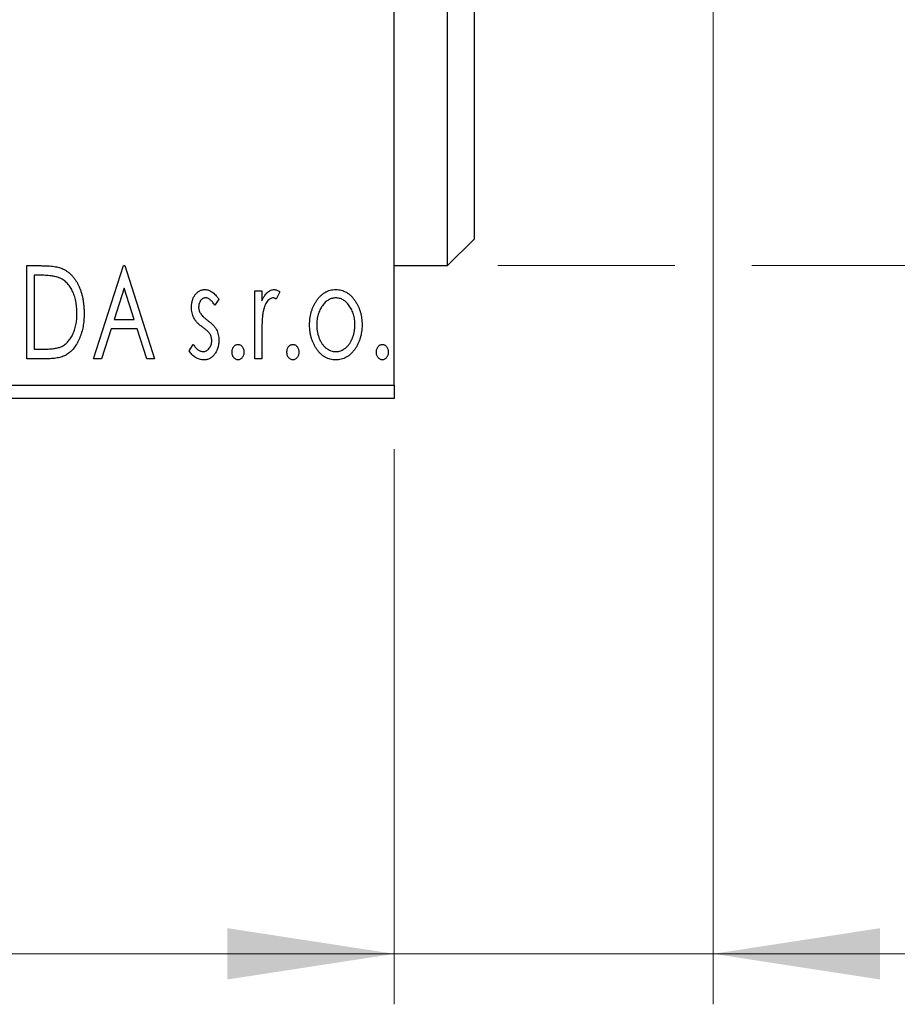
# Model space of a CAD drawing. Units: millimetres. Extents: x 15 to 415, y 5 to 292.
# Drawn here: x 314 to 331, y 125 to 144 of the extents above; entities that cross this region are included whole.
import ezdxf

# ---------------------------------------------------------------- set-up
doc = ezdxf.new("R2010")
doc.units = ezdxf.units.MM
doc.styles.add('SLDTEXTSTYLE0', font='TXT', dxfattribs={"width": 0.75})
doc.dimstyles.new('SLDDIMSTYLE0', dxfattribs={"dimtxt": 3.5, "dimasz": 3.302, "dimexe": 0, "dimexo": 0.0625, "dimgap": 0.875, "dimtad": 1, "dimdec": 0, "dimlfac": 1.9, "dimrnd": 1e-09, "dimzin": 12, "dimdsep": 46, "dimtxsty": 'SLDTEXTSTYLE0', "dimsah": 1, "dimcen": 0.09, "dimadec": 0, "dimazin": 3, "dimtfac": 1, "dimtdec": 0, "dimtofl": 0, "dimtmove": 0, "dimatfit": 3, "dimfxl": 1, "dimfrac": 2, "dimtolj": 1, "dimtzin": 12, "dimarcsym": 0})
doc.dimstyles.new('SLDDIMSTYLE1', dxfattribs={"dimtxt": 3.5, "dimasz": 3.302, "dimexe": 0, "dimexo": 0.0625, "dimgap": 0.875, "dimtad": 1, "dimdec": 0, "dimlfac": 1.9, "dimrnd": 1e-09, "dimzin": 12, "dimdsep": 46, "dimtxsty": 'SLDTEXTSTYLE0', "dimsah": 1, "dimcen": 0.09, "dimadec": 0, "dimazin": 3, "dimtfac": 1, "dimtdec": 0, "dimtmove": 0, "dimatfit": 0, "dimfxl": 1, "dimfrac": 2, "dimtolj": 1, "dimtzin": 12, "dimarcsym": 0})

# ---------------------------------------------------------------- blocks, each defined once
blk = doc.blocks.new('_D_6')
at = {"color": 7, "linetype": 'Continuous', "lineweight": 0}
for p, q in [((271.203, 135.87), (271.203, 124.877)), ((321.203, 135.87), (321.203, 124.877)), ((321.203, 125.877), (271.203, 125.877))]:
    blk.add_line(p, q, dxfattribs=at)
at = {"color": 7, "linetype": 'Continuous', "lineweight": 18}
for points in [[(271.203, 125.877), (274.505, 125.369), (274.505, 126.385)], [(321.203, 125.877), (317.901, 126.385), (317.901, 125.369)]]:
    blk.add_solid(points, dxfattribs=at)
at = {"color": 7, "linetype": 'Continuous', "lineweight": 18, "insert": (293.617, 130.389), "char_height": 3.5, "attachment_point": 1, "style": 'SLDTEXTSTYLE0'}
blk.add_mtext('95', dxfattribs=at)
blk = doc.blocks.new('_D_7')
at = {"color": 7, "linetype": 'Continuous', "lineweight": 0}
for p, q in [((327.519, 147.818), (327.519, 124.877)), ((321.203, 135.87), (321.203, 124.877)), ((321.203, 125.877), (314.853, 125.877)), ((327.519, 125.877), (321.203, 125.877)), ((327.519, 125.877), (337.364, 125.877))]:
    blk.add_line(p, q, dxfattribs=at)
at = {"color": 7, "linetype": 'Continuous', "lineweight": 18}
for points in [[(321.203, 125.877), (317.901, 126.385), (317.901, 125.369)], [(327.519, 125.877), (330.821, 125.369), (330.821, 126.385)]]:
    blk.add_solid(points, dxfattribs=at)
at = {"color": 7, "linetype": 'Continuous', "lineweight": 18, "insert": (332.191, 130.389), "char_height": 3.5, "attachment_point": 1, "style": 'SLDTEXTSTYLE0'}
blk.add_mtext('12', dxfattribs=at)
blk = doc.blocks.new('_D_9')
at = {"color": 7, "linetype": 'Continuous', "lineweight": 0}
for p, q in [((346.835, 157.134), (346.835, 163.484)), ((325.098, 157.134), (347.835, 157.134)), ((346.835, 145.555), (346.835, 157.134)), ((325.098, 145.555), (326.757, 145.555)), ((328.281, 145.555), (347.835, 145.555)), ((346.835, 145.555), (346.835, 139.205))]:
    blk.add_line(p, q, dxfattribs=at)
at = {"color": 7, "linetype": 'Continuous', "lineweight": 18}
for points in [[(346.835, 157.134), (347.343, 160.436), (346.327, 160.436)], [(346.835, 145.555), (346.327, 142.253), (347.343, 142.253)]]:
    blk.add_solid(points, dxfattribs=at)
at = {"color": 7, "linetype": 'Continuous', "lineweight": 18, "char_height": 3.5, "attachment_point": 1, "rotation": 90, "style": 'SLDTEXTSTYLE0'}
for s, insert in [('22', (342.27, 150.738)), ('%%c', (342.323, 145.459))]:
    blk.add_mtext(s, dxfattribs=dict(at, insert=insert))
blk = doc.blocks.new('_D_10')
at = {"color": 7, "linetype": 'Continuous', "lineweight": 0}
for p, q in [((323.256, 163.186), (346.073, 163.186)), ((347.597, 163.186), (356.511, 163.186)), ((355.511, 163.186), (355.511, 139.502)), ((323.256, 139.502), (326.757, 139.502)), ((328.281, 139.502), (346.073, 139.502)), ((347.597, 139.502), (356.511, 139.502))]:
    blk.add_line(p, q, dxfattribs=at)
at = {"color": 7, "linetype": 'Continuous', "lineweight": 18}
for points in [[(355.511, 163.186), (355.003, 159.884), (356.019, 159.884)], [(355.511, 139.502), (356.019, 142.804), (355.003, 142.804)]]:
    blk.add_solid(points, dxfattribs=at)
at = {"color": 7, "linetype": 'Continuous', "lineweight": 18, "char_height": 3.5, "attachment_point": 1, "rotation": 90, "style": 'SLDTEXTSTYLE0'}
for s, insert in [('45', (350.946, 151.397)), ('%%c', (350.999, 146.119))]:
    blk.add_mtext(s, dxfattribs=dict(at, insert=insert))

msp = doc.modelspace()

# ---------------------------------------------------------------- linework, layer by layer
at = {"color": 7, "linetype": 'Continuous', "lineweight": 25}
for p, q in [((321.2032, 137.1336), (321.2032, 165.5546)), ((322.2558, 139.502), (322.2558, 163.1862)), ((322.7821, 162.6599), (322.7821, 140.0283)), ((322.2558, 139.502), (322.7821, 140.0283)), ((313.9292, 139.502), (314.2082, 139.502)), ((313.9292, 137.6599), (313.9292, 139.502)), ((315.2517, 137.6599), (315.8422, 139.502)), ((315.8422, 139.502), (315.8658, 139.502)), ((315.8658, 139.502), (316.4562, 137.6599)), ((321.2032, 139.502), (322.2558, 139.502)), ((314.1639, 139.313), (314.0709, 139.313)), ((314.0709, 139.313), (314.0709, 137.8488)), ((315.8536, 139.0577), (315.6558, 138.4392)), ((316.0521, 138.4392), (315.8536, 139.0577)), ((318.44, 139.006), (318.5817, 139.006)), ((318.44, 137.6599), (318.44, 139.006)), ((318.5817, 139.006), (318.5817, 138.8079)), ((317.7315, 138.8381), (317.6485, 138.7226)), ((318.936, 138.9835), (318.8684, 138.8403)), ((315.6558, 138.4392), (316.0521, 138.4392)), ((315.5953, 138.2503), (315.406, 137.6599)), ((316.1126, 138.2503), (315.5953, 138.2503)), ((316.3019, 137.6599), (316.1126, 138.2503)), ((318.5817, 138.1123), (318.5817, 137.6599)), ((314.0709, 137.8488), (314.2233, 137.8488)), ((317.1411, 137.8185), (317.2223, 137.9433)), ((314.3573, 137.6599), (313.9292, 137.6599)), ((315.406, 137.6599), (315.2517, 137.6599)), ((316.4562, 137.6599), (316.3019, 137.6599)), ((318.5817, 137.6599), (318.44, 137.6599)), ((271.2032, 137.1336), (321.2032, 137.1336)), ((321.2032, 137.1336), (321.2032, 136.8704)), ((321.2032, 136.8704), (271.2032, 136.8704))]:
    msp.add_line(p, q, dxfattribs=at)
for points, knots in [([(314.2082, 139.502), (314.2325, 139.5017), (314.2794, 139.5013), (314.3472, 139.4984), (314.4098, 139.4934), (314.4673, 139.4859), (314.5196, 139.4771), (314.5668, 139.4655), (314.6089, 139.4523), (314.6345, 139.4409), (314.6466, 139.4355)], [0, 0, 0, 0, 0.1636057, 0.3149442, 0.4558731, 0.5849952, 0.7041195, 0.8121272, 0.9111502, 1, 1, 1, 1]), ([(314.6466, 139.4355), (314.6626, 139.4274), (314.6947, 139.411), (314.7398, 139.3808), (314.7819, 139.3463), (314.8218, 139.3077), (314.8584, 139.2644), (314.8931, 139.2172), (314.9247, 139.1656), (314.9534, 139.1098), (314.979, 139.0505), (315.0017, 138.9884), (315.0204, 138.9233), (315.0359, 138.8556), (315.0481, 138.785), (315.0564, 138.7116), (315.0617, 138.6355), (315.0624, 138.5839), (315.0628, 138.5577)], [0, 0, 0, 0, 0.0527446, 0.1055422, 0.1585854, 0.212383, 0.2678742, 0.3246266, 0.3838647, 0.4451402, 0.5084359, 0.5728755, 0.6389406, 0.7066344, 0.7765174, 0.8487421, 0.9231842, 1, 1, 1, 1]), ([(314.5717, 139.2614), (314.5605, 139.2656), (314.537, 139.2747), (314.4984, 139.2845), (314.4549, 139.2935), (314.4064, 139.3007), (314.3528, 139.3061), (314.2943, 139.3101), (314.2308, 139.3128), (314.1868, 139.3129), (314.1639, 139.313)], [0, 0, 0, 0, 0.0864464, 0.1826312, 0.2892941, 0.4085225, 0.5387063, 0.6801502, 0.8338825, 1, 1, 1, 1]), ([(314.9211, 138.558), (314.9208, 138.5796), (314.9203, 138.6218), (314.9157, 138.6839), (314.9088, 138.7435), (314.899, 138.8009), (314.8856, 138.8558), (314.8697, 138.9083), (314.8515, 138.9587), (314.8296, 139.0062), (314.8053, 139.0507), (314.7792, 139.092), (314.7502, 139.1293), (314.7194, 139.1635), (314.6858, 139.1936), (314.6501, 139.2201), (314.6121, 139.2431), (314.5852, 139.2552), (314.5717, 139.2614)], [0, 0, 0, 0, 0.0776387, 0.1523422, 0.2242467, 0.2940296, 0.3620177, 0.4278239, 0.4920919, 0.555008, 0.6161401, 0.6745823, 0.7311829, 0.786438, 0.8401422, 0.8937218, 0.9464351, 1, 1, 1, 1]), ([(317.1883, 138.6765), (317.1885, 138.6889), (317.1888, 138.7132), (317.1927, 138.7489), (317.1984, 138.783), (317.207, 138.8154), (317.2177, 138.8462), (317.2306, 138.8756), (317.2461, 138.9033), (317.2642, 138.929), (317.2838, 138.9525), (317.3051, 138.9729), (317.3273, 138.9905), (317.351, 139.005), (317.376, 139.0163), (317.4024, 139.0238), (317.4298, 139.0289), (317.4486, 139.0294), (317.4581, 139.0296)], [0, 0, 0, 0, 0.075326, 0.1472787, 0.2168917, 0.284697, 0.3502393, 0.4146527, 0.478733, 0.5424307, 0.6048549, 0.6639027, 0.7207203, 0.7765911, 0.8313161, 0.8865113, 0.9425212, 1, 1, 1, 1]), ([(317.4581, 139.0296), (317.4694, 139.0291), (317.4925, 139.0279), (317.5271, 139.0184), (317.5614, 139.0031), (317.5957, 138.9815), (317.63, 138.9545), (317.6643, 138.9213), (317.6988, 138.8824), (317.7203, 138.8533), (317.7315, 138.8381)], [0, 0, 0, 0, 0.09846047, 0.19983352, 0.30819838, 0.4235895, 0.54964471, 0.68689067, 0.83644006, 1, 1, 1, 1]), ([(318.5817, 138.8079), (318.5909, 138.8262), (318.6083, 138.8608), (318.6368, 138.9078), (318.667, 138.9461), (318.6973, 138.9773), (318.7292, 139.0004), (318.7613, 139.0175), (318.7946, 139.0276), (318.8171, 139.029), (318.8282, 139.0296)], [0, 0, 0, 0, 0.1760969, 0.3325153, 0.4708264, 0.5932318, 0.7042836, 0.807672, 0.9045282, 1, 1, 1, 1]), ([(318.8282, 139.0296), (318.8367, 139.029), (318.8546, 139.0276), (318.8815, 139.0185), (318.9092, 139.0038), (318.9267, 138.9906), (318.936, 138.9835)], [0, 0, 0, 0, 0.2148403, 0.4486159, 0.7073317, 1, 1, 1, 1]), ([(319.664, 138.8068), (319.6767, 138.8245), (319.7012, 138.859), (319.7435, 138.9041), (319.7874, 138.9431), (319.8342, 138.9747), (319.8837, 138.9995), (319.9358, 139.0166), (319.9902, 139.028), (320.0274, 139.0291), (320.0463, 139.0296)], [0, 0, 0, 0, 0.1415571, 0.2743999, 0.4006516, 0.5220693, 0.6406795, 0.7586531, 0.8775642, 1, 1, 1, 1]), ([(320.0463, 139.0296), (320.0652, 139.0291), (320.1024, 139.028), (320.1567, 139.0167), (320.2085, 138.9993), (320.2581, 138.9754), (320.3044, 138.9431), (320.3489, 138.9052), (320.3905, 138.8596), (320.4152, 138.8255), (320.4279, 138.8079)], [0, 0, 0, 0, 0.12278838, 0.2420419, 0.359596, 0.47819378, 0.59929788, 0.72599418, 0.85867643, 1, 1, 1, 1]), ([(317.4669, 138.8643), (317.4577, 138.8637), (317.4394, 138.8626), (317.4135, 138.8513), (317.3897, 138.8339), (317.3693, 138.8097), (317.3518, 138.7819), (317.339, 138.751), (317.3315, 138.7178), (317.3305, 138.6949), (317.33, 138.6831)], [0, 0, 0, 0, 0.1098637, 0.2182444, 0.333209, 0.4606211, 0.5943462, 0.7251731, 0.8596109, 1, 1, 1, 1]), ([(317.6485, 138.7226), (317.6409, 138.7338), (317.6263, 138.7551), (317.6034, 138.7841), (317.5806, 138.8086), (317.5577, 138.8287), (317.5351, 138.8446), (317.5123, 138.8558), (317.4896, 138.8629), (317.4743, 138.8639), (317.4669, 138.8643)], [0, 0, 0, 0, 0.1694806, 0.3231953, 0.4628937, 0.5897342, 0.7039885, 0.8088588, 0.9069757, 1, 1, 1, 1]), ([(318.805, 138.8643), (318.7948, 138.8634), (318.774, 138.8616), (318.744, 138.8468), (318.715, 138.8241), (318.6869, 138.7925), (318.6606, 138.7519), (318.6381, 138.7012), (318.6181, 138.6413), (318.6088, 138.5975), (318.6038, 138.5743)], [0, 0, 0, 0, 0.0800532, 0.1649281, 0.2611351, 0.3718808, 0.4990569, 0.6442917, 0.8112367, 1, 1, 1, 1]), ([(318.8684, 138.8403), (318.8624, 138.8439), (318.8512, 138.8505), (318.8347, 138.8585), (318.8194, 138.8633), (318.8095, 138.864), (318.805, 138.8643)], [0, 0, 0, 0, 0.303369, 0.5703085, 0.7999487, 1, 1, 1, 1]), ([(319.5264, 138.3293), (319.5268, 138.3518), (319.5277, 138.3963), (319.534, 138.4619), (319.5447, 138.5253), (319.5597, 138.5863), (319.5796, 138.6449), (319.603, 138.7014), (319.6311, 138.7556), (319.653, 138.7897), (319.664, 138.8068)], [0, 0, 0, 0, 0.133913, 0.2646897, 0.39154, 0.5158862, 0.6377711, 0.7590665, 0.8794478, 1, 1, 1, 1]), ([(320.0459, 138.8643), (320.0332, 138.8638), (320.008, 138.8628), (319.971, 138.8552), (319.9354, 138.8428), (319.9011, 138.8257), (319.8682, 138.8033), (319.8368, 138.7761), (319.8067, 138.7441), (319.7788, 138.7074), (319.7526, 138.6677), (319.7303, 138.625), (319.7108, 138.5807), (319.6955, 138.534), (319.6827, 138.4856), (319.6745, 138.4348), (319.6691, 138.3821), (319.6684, 138.3464), (319.6681, 138.3281)], [0, 0, 0, 0, 0.0526377, 0.1046344, 0.1559112, 0.2083559, 0.2630833, 0.3202114, 0.3804473, 0.444798, 0.5111242, 0.5774974, 0.6441793, 0.7114145, 0.780914, 0.8517437, 0.9244962, 1, 1, 1, 1]), ([(320.4238, 138.3281), (320.4234, 138.3464), (320.4227, 138.3821), (320.4175, 138.4348), (320.4086, 138.4855), (320.3965, 138.5341), (320.381, 138.5807), (320.3617, 138.6251), (320.3388, 138.6675), (320.3128, 138.7075), (320.2845, 138.744), (320.2544, 138.776), (320.2232, 138.8034), (320.1904, 138.8257), (320.1561, 138.8428), (320.1207, 138.8551), (320.0838, 138.8628), (320.0586, 138.8638), (320.0459, 138.8643)], [0, 0, 0, 0, 0.0755319, 0.1483115, 0.2192538, 0.2886537, 0.3559139, 0.4226206, 0.4892591, 0.55561, 0.6202971, 0.6805554, 0.7373188, 0.7920666, 0.8445308, 0.8958267, 0.9473427, 1, 1, 1, 1]), ([(320.4279, 138.8079), (320.4389, 138.7908), (320.4609, 138.7566), (320.4887, 138.7023), (320.5125, 138.6458), (320.5321, 138.587), (320.5471, 138.5258), (320.5579, 138.4623), (320.5642, 138.3965), (320.5651, 138.3519), (320.5655, 138.3293)], [0, 0, 0, 0, 0.1202985, 0.2410742, 0.3614413, 0.4837618, 0.6085547, 0.735138, 0.8656394, 1, 1, 1, 1]), ([(317.2337, 138.4691), (317.2266, 138.4846), (317.2122, 138.5159), (317.1989, 138.5668), (317.1899, 138.6206), (317.1889, 138.6575), (317.1883, 138.6765)], [0, 0, 0, 0, 0.2378516, 0.4828882, 0.7342205, 1, 1, 1, 1]), ([(317.33, 138.6831), (317.3305, 138.6725), (317.3313, 138.6515), (317.3379, 138.6203), (317.3486, 138.5899), (317.3588, 138.5707), (317.364, 138.561)], [0, 0, 0, 0, 0.2481894, 0.4921008, 0.7425011, 1, 1, 1, 1]), ([(315.0628, 138.5577), (315.0625, 138.5349), (315.0619, 138.4901), (315.0577, 138.424), (315.0512, 138.3599), (315.0417, 138.2979), (315.0289, 138.2381), (315.0144, 138.1801), (314.9967, 138.1242), (314.9759, 138.071), (314.9538, 138.0202), (314.9292, 137.9727), (314.9032, 137.9287), (314.8756, 137.888), (314.8467, 137.8506), (314.8155, 137.817), (314.783, 137.7866), (314.7488, 137.7593), (314.7118, 137.7353), (314.6714, 137.7151), (314.6275, 137.6981), (314.5802, 137.6842), (314.5294, 137.673), (314.4751, 137.6656), (314.4174, 137.6605), (314.3777, 137.6601), (314.3573, 137.6599)], [0, 0, 0, 0, 0.0526127, 0.1036031, 0.1530571, 0.2013926, 0.248457, 0.2945223, 0.3395725, 0.3837677, 0.4266671, 0.467614, 0.5072579, 0.5447168, 0.5811749, 0.6163867, 0.6505863, 0.6839786, 0.7174966, 0.75221, 0.7882197, 0.8261834, 0.8660591, 0.9082795, 0.9527881, 1, 1, 1, 1]), ([(314.6023, 137.8957), (314.6144, 137.9016), (314.6387, 137.9135), (314.6733, 137.9349), (314.7053, 137.9604), (314.7359, 137.9884), (314.7639, 138.0204), (314.79, 138.0555), (314.8147, 138.0937), (314.8366, 138.1354), (314.8564, 138.1799), (314.8737, 138.2269), (314.8887, 138.2761), (314.9002, 138.328), (314.91, 138.3821), (314.9165, 138.4387), (314.9201, 138.4976), (314.9208, 138.5376), (314.9211, 138.558)], [0, 0, 0, 0, 0.05227498, 0.10435308, 0.15681989, 0.20994311, 0.2644756, 0.32082829, 0.37895393, 0.4397451, 0.50270363, 0.56704723, 0.63303816, 0.70127452, 0.77220546, 0.84540456, 0.92110245, 1, 1, 1, 1]), ([(317.4053, 138.2853), (317.3857, 138.3005), (317.3485, 138.3292), (317.3003, 138.3756), (317.2611, 138.421), (317.2425, 138.4537), (317.2337, 138.4691)], [0, 0, 0, 0, 0.2930608, 0.5556065, 0.7902765, 1, 1, 1, 1]), ([(317.364, 138.561), (317.3708, 138.5506), (317.3861, 138.5274), (317.4179, 138.4945), (317.4581, 138.4584), (317.489, 138.4349), (317.5057, 138.4222)], [0, 0, 0, 0, 0.1873386, 0.4164633, 0.6850378, 1, 1, 1, 1]), ([(317.5057, 138.4222), (317.5263, 138.4065), (317.5652, 138.3768), (317.6156, 138.3289), (317.6564, 138.2824), (317.6759, 138.249), (317.685, 138.2333)], [0, 0, 0, 0, 0.2960922, 0.5595351, 0.7929268, 1, 1, 1, 1]), ([(318.6038, 138.5743), (318.602, 138.5636), (318.5979, 138.5398), (318.594, 138.5003), (318.5896, 138.4534), (318.5871, 138.3993), (318.5842, 138.3379), (318.5832, 138.2692), (318.5818, 138.1932), (318.5817, 138.1401), (318.5817, 138.1123)], [0, 0, 0, 0, 0.0702315, 0.1560456, 0.2576442, 0.3749772, 0.5073976, 0.6556748, 0.8198752, 1, 1, 1, 1]), ([(317.5562, 138.1466), (317.5531, 138.1513), (317.5464, 138.1614), (317.534, 138.1766), (317.5189, 138.1926), (317.5015, 138.2098), (317.4812, 138.2273), (317.4582, 138.2458), (317.4327, 138.2653), (317.4147, 138.2785), (317.4053, 138.2853)], [0, 0, 0, 0, 0.0824208, 0.1766333, 0.2842906, 0.4020137, 0.5326885, 0.6752658, 0.8310118, 1, 1, 1, 1]), ([(317.685, 138.2333), (317.6922, 138.2176), (317.7066, 138.1859), (317.7212, 138.1349), (317.7298, 138.081), (317.7309, 138.044), (317.7315, 138.0252)], [0, 0, 0, 0, 0.2405505, 0.4853628, 0.7371956, 1, 1, 1, 1]), ([(320.0463, 137.6362), (320.0276, 137.6369), (319.9908, 137.6381), (319.937, 137.6481), (319.8858, 137.6642), (319.8374, 137.6876), (319.7913, 137.7167), (319.7483, 137.7531), (319.7078, 137.7954), (319.6707, 137.8439), (319.6373, 137.8966), (319.6075, 137.9519), (319.5824, 138.0094), (319.5621, 138.0693), (319.5456, 138.1311), (319.535, 138.1954), (319.5275, 138.2615), (319.5267, 138.3065), (319.5264, 138.3293)], [0, 0, 0, 0, 0.05845357, 0.11462766, 0.1702322, 0.2255231, 0.28196546, 0.34001424, 0.40056317, 0.46460275, 0.530202, 0.59512492, 0.66045403, 0.72576735, 0.79243623, 0.85984046, 0.9289429, 1, 1, 1, 1]), ([(319.6681, 138.3281), (319.6688, 138.3046), (319.6701, 138.2581), (319.6794, 138.1896), (319.6954, 138.1236), (319.7172, 138.0609), (319.7447, 138.0029), (319.7766, 137.9508), (319.8135, 137.9059), (319.8545, 137.8685), (319.8988, 137.8386), (319.946, 137.8174), (319.9952, 137.8037), (320.029, 137.8023), (320.0459, 137.8016)], [0, 0, 0, 0, 0.098354, 0.1943777, 0.2885696, 0.3817844, 0.4717466, 0.5565306, 0.6365497, 0.7137432, 0.7879269, 0.859061, 0.9293043, 1, 1, 1, 1]), ([(320.0459, 137.8016), (320.0629, 137.8023), (320.0966, 137.8037), (320.1458, 137.8173), (320.1927, 137.8387), (320.237, 137.8685), (320.278, 137.9061), (320.3153, 137.9505), (320.3467, 138.003), (320.3743, 138.0609), (320.396, 138.1237), (320.4126, 138.1895), (320.4217, 138.2581), (320.4231, 138.3046), (320.4238, 138.3281)], [0, 0, 0, 0, 0.0707161, 0.1409796, 0.2116658, 0.2858709, 0.3630866, 0.4434572, 0.5279953, 0.6179833, 0.7112251, 0.8055662, 0.9016176, 1, 1, 1, 1]), ([(320.5655, 138.3293), (320.5651, 138.3065), (320.5644, 138.2615), (320.5569, 138.1954), (320.5461, 138.1312), (320.5303, 138.0692), (320.5094, 138.0095), (320.4845, 137.9518), (320.4546, 137.8966), (320.4212, 137.8439), (320.384, 137.7954), (320.3435, 137.753), (320.3007, 137.7168), (320.2548, 137.6875), (320.2065, 137.6642), (320.1553, 137.6481), (320.1015, 137.6382), (320.0649, 137.6369), (320.0463, 137.6362)], [0, 0, 0, 0, 0.0711053, 0.1402546, 0.2077045, 0.2743223, 0.3398051, 0.4051786, 0.4701455, 0.5357893, 0.5998723, 0.6604623, 0.7185504, 0.7747074, 0.8300358, 0.8856781, 0.9418903, 1, 1, 1, 1]), ([(317.7315, 138.0252), (317.7311, 138.0119), (317.7304, 137.9858), (317.7271, 137.9472), (317.7197, 137.9104), (317.7107, 137.8749), (317.6984, 137.8412), (317.6842, 137.8085), (317.6661, 137.7782), (317.6465, 137.749), (317.6246, 137.7227), (317.6013, 137.6995), (317.5763, 137.6803), (317.5503, 137.6642), (317.5229, 137.6515), (317.4939, 137.6426), (317.4637, 137.6373), (317.4431, 137.6366), (317.4326, 137.6362)], [0, 0, 0, 0, 0.0731861, 0.1439381, 0.212868, 0.2793909, 0.3455785, 0.4101423, 0.4750709, 0.5398721, 0.6033399, 0.6631971, 0.7206301, 0.7762624, 0.8314103, 0.8866746, 0.9423398, 1, 1, 1, 1]), ([(317.5898, 138.0182), (317.5894, 138.0299), (317.5885, 138.0529), (317.582, 138.0862), (317.5719, 138.1179), (317.5615, 138.137), (317.5562, 138.1466)], [0, 0, 0, 0, 0.2615996, 0.5133117, 0.7566481, 1, 1, 1, 1]), ([(314.2233, 137.8488), (314.2452, 137.8489), (314.2873, 137.8492), (314.3477, 137.8514), (314.403, 137.855), (314.453, 137.86), (314.4978, 137.8667), (314.5374, 137.8742), (314.5719, 137.8835), (314.5926, 137.8918), (314.6023, 137.8957)], [0, 0, 0, 0, 0.17106298, 0.32876706, 0.4722733, 0.60365549, 0.72121208, 0.82599719, 0.918794, 1, 1, 1, 1]), ([(317.2223, 137.9433), (317.2297, 137.932), (317.244, 137.9105), (317.2677, 137.8818), (317.2913, 137.857), (317.3157, 137.8371), (317.3402, 137.8212), (317.3653, 137.8099), (317.3909, 137.8029), (317.4082, 137.802), (317.4167, 137.8016)], [0, 0, 0, 0, 0.16081191, 0.30927456, 0.44455128, 0.57003005, 0.68514164, 0.79315996, 0.89808733, 1, 1, 1, 1]), ([(317.4167, 137.8016), (317.4284, 137.8023), (317.4516, 137.8038), (317.4845, 137.8168), (317.5145, 137.8374), (317.5403, 137.8659), (317.5625, 137.8991), (317.5783, 137.9363), (317.5879, 137.9764), (317.5891, 138.004), (317.5898, 138.0182)], [0, 0, 0, 0, 0.1139005, 0.2258838, 0.3410489, 0.4679192, 0.5991002, 0.7301044, 0.8611749, 1, 1, 1, 1]), ([(317.9913, 137.7898), (317.9917, 137.8001), (317.9925, 137.8202), (317.9989, 137.8491), (318.0097, 137.8754), (318.0247, 137.8987), (318.0425, 137.9185), (318.0631, 137.9328), (318.0857, 137.9415), (318.1014, 137.9427), (318.1094, 137.9433)], [0, 0, 0, 0, 0.1448615, 0.2805035, 0.4108389, 0.5415823, 0.665744, 0.7807376, 0.8890531, 1, 1, 1, 1]), ([(318.1094, 137.9433), (318.1173, 137.9427), (318.133, 137.9415), (318.1556, 137.9329), (318.1758, 137.9183), (318.1937, 137.8987), (318.2085, 137.8753), (318.22, 137.8492), (318.2262, 137.8202), (318.227, 137.8001), (318.2274, 137.7898)], [0, 0, 0, 0, 0.1110294, 0.2194254, 0.3330925, 0.4573465, 0.5881871, 0.719288, 0.8550308, 1, 1, 1, 1]), ([(319.0777, 137.7898), (319.0781, 137.8001), (319.0789, 137.8202), (319.0852, 137.8491), (319.0961, 137.8754), (319.1111, 137.8987), (319.1289, 137.9185), (319.1494, 137.9328), (319.1721, 137.9415), (319.1878, 137.9427), (319.1957, 137.9433)], [0, 0, 0, 0, 0.14486152, 0.28050348, 0.41083889, 0.54158232, 0.66574399, 0.78073764, 0.88905306, 1, 1, 1, 1]), ([(319.1957, 137.9433), (319.2037, 137.9427), (319.2194, 137.9415), (319.242, 137.9329), (319.2622, 137.9183), (319.2801, 137.8987), (319.2949, 137.8753), (319.3064, 137.8492), (319.3125, 137.8202), (319.3134, 137.8001), (319.3138, 137.7898)], [0, 0, 0, 0, 0.1110294, 0.2194254, 0.3330925, 0.4573465, 0.5881871, 0.719288, 0.8550308, 1, 1, 1, 1]), ([(320.8489, 137.7898), (320.8493, 137.8001), (320.8502, 137.8202), (320.8565, 137.8491), (320.8674, 137.8754), (320.8823, 137.8987), (320.9002, 137.9185), (320.9207, 137.9328), (320.9433, 137.9415), (320.959, 137.9427), (320.967, 137.9433)], [0, 0, 0, 0, 0.1448615, 0.2805035, 0.4108389, 0.5415823, 0.665744, 0.7807376, 0.8890531, 1, 1, 1, 1]), ([(320.967, 137.9433), (320.9749, 137.9427), (320.9906, 137.9415), (321.0132, 137.9329), (321.0335, 137.9183), (321.0513, 137.8987), (321.0662, 137.8753), (321.0776, 137.8492), (321.0838, 137.8202), (321.0846, 137.8001), (321.0851, 137.7898)], [0, 0, 0, 0, 0.1110294, 0.2194254, 0.3330925, 0.4573465, 0.5881871, 0.719288, 0.8550308, 1, 1, 1, 1]), ([(317.4326, 137.6362), (317.4185, 137.6368), (317.3903, 137.6379), (317.3487, 137.6476), (317.3081, 137.663), (317.2687, 137.6838), (317.2318, 137.7106), (317.1978, 137.742), (317.1672, 137.7782), (317.1499, 137.8049), (317.1411, 137.8185)], [0, 0, 0, 0, 0.1173347, 0.2351581, 0.3547266, 0.4792022, 0.6057189, 0.7343224, 0.8647329, 1, 1, 1, 1]), ([(318.1094, 137.6362), (318.1014, 137.6368), (318.0856, 137.6379), (318.0632, 137.6471), (318.0425, 137.6614), (318.0246, 137.6813), (318.0098, 137.7048), (317.9988, 137.7312), (317.9926, 137.7598), (317.9917, 137.7796), (317.9913, 137.7898)], [0, 0, 0, 0, 0.1110988, 0.2201762, 0.3353272, 0.4596588, 0.5920349, 0.7225487, 0.8583763, 1, 1, 1, 1]), ([(318.2274, 137.7898), (318.227, 137.7796), (318.2261, 137.7598), (318.22, 137.7311), (318.2084, 137.7049), (318.1938, 137.6812), (318.1758, 137.6615), (318.1555, 137.647), (318.1331, 137.638), (318.1173, 137.6368), (318.1094, 137.6362)], [0, 0, 0, 0, 0.1417292, 0.2776579, 0.4089383, 0.5414129, 0.6658371, 0.7796599, 0.8888185, 1, 1, 1, 1]), ([(319.1957, 137.6362), (319.1878, 137.6368), (319.172, 137.6379), (319.1495, 137.6471), (319.1289, 137.6614), (319.111, 137.6813), (319.0962, 137.7048), (319.0852, 137.7312), (319.079, 137.7598), (319.0781, 137.7796), (319.0777, 137.7898)], [0, 0, 0, 0, 0.1110988, 0.2201762, 0.3353272, 0.4596588, 0.5920349, 0.7225487, 0.8583763, 1, 1, 1, 1]), ([(319.3138, 137.7898), (319.3134, 137.7796), (319.3125, 137.7598), (319.3064, 137.7311), (319.2948, 137.7049), (319.2802, 137.6812), (319.2622, 137.6615), (319.2419, 137.647), (319.2195, 137.638), (319.2037, 137.6368), (319.1957, 137.6362)], [0, 0, 0, 0, 0.1417292, 0.2776579, 0.4089383, 0.5414129, 0.6658371, 0.7796599, 0.8888185, 1, 1, 1, 1]), ([(320.967, 137.6362), (320.959, 137.6368), (320.9433, 137.6379), (320.9208, 137.6471), (320.9002, 137.6614), (320.8822, 137.6813), (320.8675, 137.7048), (320.8565, 137.7312), (320.8502, 137.7598), (320.8494, 137.7796), (320.8489, 137.7898)], [0, 0, 0, 0, 0.11109879, 0.22017621, 0.33532724, 0.45965884, 0.59203488, 0.72254868, 0.85837628, 1, 1, 1, 1]), ([(321.0851, 137.7898), (321.0846, 137.7796), (321.0837, 137.7598), (321.0776, 137.7311), (321.0661, 137.7049), (321.0514, 137.6812), (321.0335, 137.6615), (321.0132, 137.647), (320.9907, 137.638), (320.9749, 137.6368), (320.967, 137.6362)], [0, 0, 0, 0, 0.1417292, 0.2776579, 0.4089383, 0.5414129, 0.6658371, 0.7796599, 0.8888185, 1, 1, 1, 1])]:
    msp.add_open_spline(points, degree=3, knots=knots, dxfattribs=at)

# ---------------------------------------------------------------- dimensions: what is measured, and where the dimension line sits
at = {"color": 7, "linetype": 'Continuous', "lineweight": 18}
for base, p1, p2, picture, middle in [((346.8347, 157.1336), (324.0979, 145.5546), (324.0979, 157.1336), '_D_9', (346.8347, 150.6846)), ((355.5108, 139.502), (322.2558, 163.1862), (322.2558, 139.502), '_D_10', (355.5108, 151.3441))]:
    dim = msp.add_linear_dim(base=base, p1=p1, p2=p2, angle=90, text='%%c<>', dimstyle='SLDDIMSTYLE1', dxfattribs=at)
    dim.commit()
    dim.dimension.update_dxf_attribs({"geometry": picture, "text_midpoint": middle, "dimtype": 160})
for base, p1, p2, dimstyle, picture, middle in [((321.2032, 125.8774), (327.5189, 148.8178), (321.2032, 136.8704), 'SLDDIMSTYLE1', '_D_7', (334.7775, 125.8774)), ((271.2032, 125.8774), (321.2032, 136.8704), (271.2032, 136.8704), 'SLDDIMSTYLE0', '_D_6', (296.2032, 125.8774))]:
    dim = msp.add_linear_dim(base=base, p1=p1, p2=p2, dimstyle=dimstyle, dxfattribs=at)
    dim.commit()
    dim.dimension.update_dxf_attribs({"geometry": picture, "text_midpoint": middle, "dimtype": 160})

doc.saveas('drawing.dxf')
